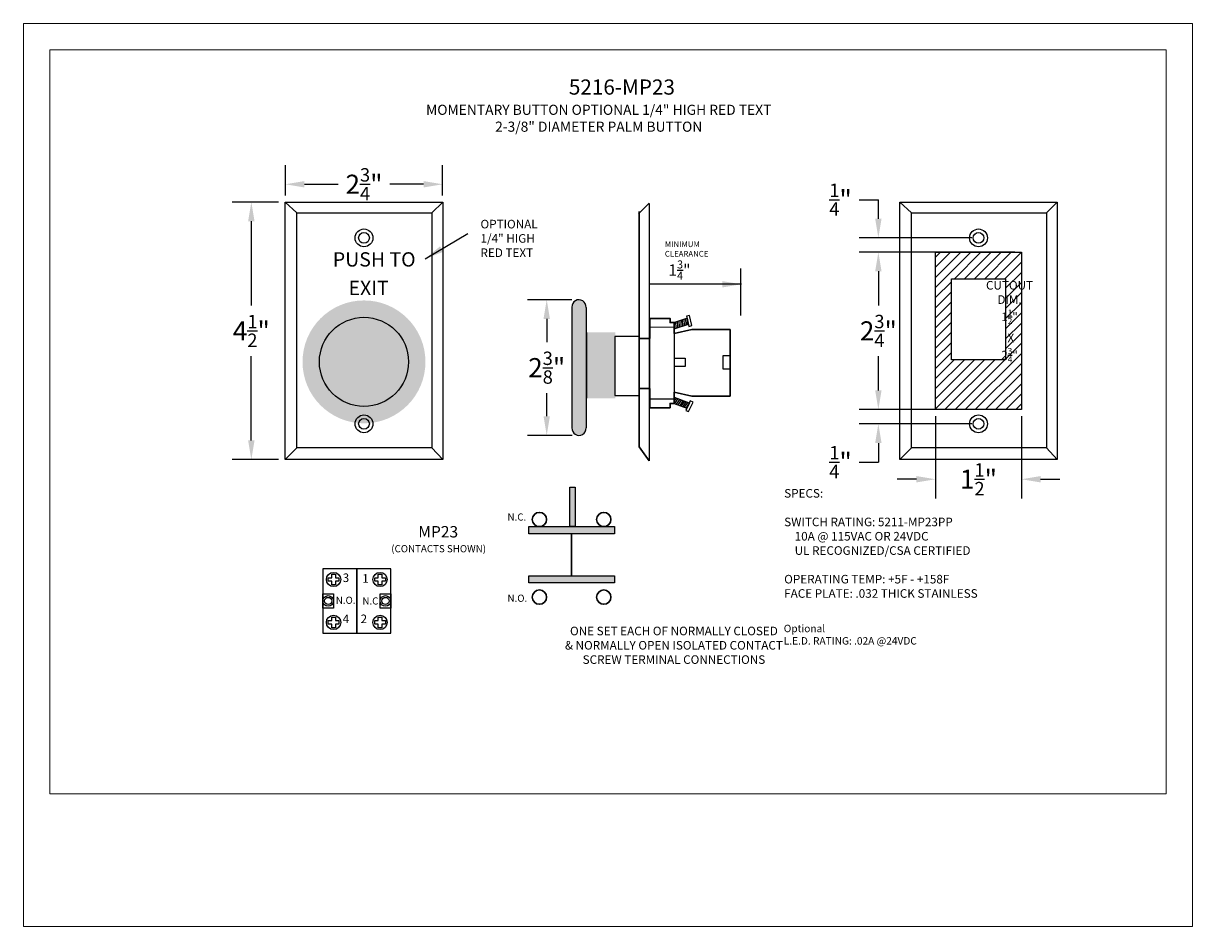
# Model space of a CAD drawing. Units: inches. Extents: x 1.1 to 15.6, y -36.4 to 9.
# Drawn here: x 1.1 to 12.1, y 0.5 to 9 of the extents above; entities that cross this region are included whole.
import ezdxf

# ---------------------------------------------------------------- set-up
doc = ezdxf.new("R2010")
doc.units = ezdxf.units.IN
doc.header["$MEASUREMENT"] = 0
doc.linetypes.add('DASHED', pattern=[0.75, 0.5, -0.25])
doc.layers.get('Defpoints').update_dxf_attribs({"color": 191})
doc.layers.add('.25', color=7, linetype='Continuous', lineweight=25)
doc.layers.add('.3', color=7, linetype='Continuous', lineweight=30)
doc.layers.add('Page Guides', color=140, linetype='Continuous', lineweight=13, plot=False)
doc.layers.add('VIEWS', color=252, linetype='Continuous')
doc.dimstyles.get("Standard").update_dxf_attribs({"dimtxt": 0.18, "dimasz": 0.18, "dimexe": 0.18, "dimexo": 0.0625, "dimgap": 0.09, "dimtad": 0, "dimtih": 1, "dimtoh": 1, "dimdec": 4, "dimzin": 0, "dimdsep": 46, "dimtxsty": 'Standard', "dimcen": 0.09, "dimadec": 0, "dimazin": 0, "dimtfac": 1, "dimtdec": 4, "dimtofl": 0, "dimtmove": 0, "dimatfit": 3, "dimfxl": 1, "dimtolj": 1, "dimtzin": 0, "dimarcsym": 0})

# ---------------------------------------------------------------- blocks, each defined once
blk = doc.blocks.new('*D361')
at = {"color": 0, "lineweight": -2, "transparency": 16777216}
for p, q in [((3.464, 7.318), (3.027, 7.318)), ((3.207, 7.138), (3.207, 6.344)), ((3.207, 5.075), (3.207, 5.869)), ((3.464, 4.895), (3.027, 4.895))]:
    blk.add_line(p, q, dxfattribs=at)
at = {"color": 0, "lineweight": -3, "transparency": 16777216}
for points in [[(3.177, 7.138), (3.237, 7.138), (3.207, 7.318)], [(3.177, 5.075), (3.237, 5.075), (3.207, 4.895)]]:
    blk.add_solid(points, dxfattribs=at)
at = {"layer": 'Defpoints', "color": 0, "lineweight": -3, "transparency": 16777216}
for p in [(3.527, 7.318), (3.207, 4.895), (3.527, 4.895)]:
    blk.add_point(p, dxfattribs=at)
at = {"color": 0, "transparency": 16777216, "insert": (3.207, 6.106), "char_height": 0.18, "attachment_point": 5}
blk.add_mtext('\\A1;{\\fArial|b0|i0|c0|p34;4\\H0.7x;\\S1/2;\\H1.42857x;"}', dxfattribs=at)
blk = doc.blocks.new('*D362')
at = {"color": 0, "lineweight": -2, "transparency": 16777216}
for p, q in [((3.527, 7.38), (3.527, 7.666)), ((5.007, 7.38), (5.007, 7.666)), ((3.707, 7.486), (4.024, 7.486)), ((4.827, 7.486), (4.51, 7.486))]:
    blk.add_line(p, q, dxfattribs=at)
at = {"color": 0, "lineweight": -3, "transparency": 16777216}
for points in [[(3.707, 7.516), (3.707, 7.456), (3.527, 7.486)], [(4.827, 7.516), (4.827, 7.456), (5.007, 7.486)]]:
    blk.add_solid(points, dxfattribs=at)
at = {"layer": 'Defpoints', "color": 0, "lineweight": -3, "transparency": 16777216}
for p in [(5.007, 7.486), (3.527, 7.318), (5.007, 7.318)]:
    blk.add_point(p, dxfattribs=at)
at = {"color": 0, "transparency": 16777216, "insert": (4.267, 7.486), "char_height": 0.18, "attachment_point": 5}
blk.add_mtext('\\A1;{\\fArial|b0|i0|c0|p34;2\\H0.7x;\\S3/4;\\H1.42857x;"}', dxfattribs=at)
blk = doc.blocks.new('*D364')
at = {"color": 0, "lineweight": -2, "transparency": 16777216}
for p, q in [((9.106, 5.546), (9.106, 5.726)), ((9.582, 5.366), (8.926, 5.366)), ((9.986, 5.231), (8.926, 5.231)), ((9.106, 5.051), (9.106, 4.871)), ((8.926, 4.871), (9.106, 4.871))]:
    blk.add_line(p, q, dxfattribs=at)
at = {"color": 0, "lineweight": -3, "transparency": 16777216}
for points in [[(9.076, 5.546), (9.136, 5.546), (9.106, 5.366)], [(9.076, 5.051), (9.136, 5.051), (9.106, 5.231)]]:
    blk.add_solid(points, dxfattribs=at)
at = {"layer": 'Defpoints', "color": 0, "lineweight": -3, "transparency": 16777216}
for p in [(9.106, 5.366), (9.644, 5.366), (10.048, 5.231)]:
    blk.add_point(p, dxfattribs=at)
at = {"color": 0, "transparency": 16777216, "insert": (8.75, 4.871), "char_height": 0.18, "attachment_point": 5}
blk.add_mtext('\\A1;{\\fArial|b0|i0|c0|p34;\\H0.7x;\\S1/4;\\H1.42857x;"}', dxfattribs=at)
blk = doc.blocks.new('*D365')
at = {"color": 0, "lineweight": -2, "transparency": 16777216}
for p, q in [((8.926, 7.341), (9.106, 7.341)), ((9.106, 7.161), (9.106, 7.341)), ((9.986, 6.981), (8.926, 6.981)), ((9.582, 6.847), (8.926, 6.847)), ((9.106, 6.667), (9.106, 6.487))]:
    blk.add_line(p, q, dxfattribs=at)
at = {"color": 0, "lineweight": -3, "transparency": 16777216}
for points in [[(9.076, 7.161), (9.136, 7.161), (9.106, 6.981)], [(9.076, 6.667), (9.136, 6.667), (9.106, 6.847)]]:
    blk.add_solid(points, dxfattribs=at)
at = {"layer": 'Defpoints', "color": 0, "lineweight": -3, "transparency": 16777216}
for p in [(10.048, 6.981), (9.106, 6.847), (9.644, 6.847)]:
    blk.add_point(p, dxfattribs=at)
at = {"color": 0, "transparency": 16777216, "insert": (8.75, 7.341), "char_height": 0.18, "attachment_point": 5}
blk.add_mtext('\\A1;{\\fArial|b0|i0|c0|p34;\\H0.7x;\\S1/4;\\H1.42857x;"}', dxfattribs=at)
blk = doc.blocks.new('*D366')
at = {"color": 0, "lineweight": -2, "transparency": 16777216}
for p, q in [((10.389, 6.847), (8.926, 6.847)), ((9.106, 6.667), (9.106, 6.345)), ((9.106, 5.546), (9.106, 5.868)), ((10.389, 5.366), (8.926, 5.366))]:
    blk.add_line(p, q, dxfattribs=at)
at = {"color": 0, "lineweight": -3, "transparency": 16777216}
for points in [[(9.076, 6.667), (9.136, 6.667), (9.106, 6.847)], [(9.076, 5.546), (9.136, 5.546), (9.106, 5.366)]]:
    blk.add_solid(points, dxfattribs=at)
at = {"layer": 'Defpoints', "color": 0, "lineweight": -3, "transparency": 16777216}
for p in [(10.452, 6.847), (9.106, 5.366), (10.452, 5.366)]:
    blk.add_point(p, dxfattribs=at)
at = {"color": 0, "transparency": 16777216, "insert": (9.106, 6.106), "char_height": 0.18, "attachment_point": 5}
blk.add_mtext('\\A1;{\\fArial|b0|i0|c0|p34;2\\H0.7x;\\S3/4;\\H1.42857x;"}', dxfattribs=at)
blk = doc.blocks.new('*D367')
at = {"color": 0, "lineweight": -2, "transparency": 16777216}
for p, q in [((9.644, 5.303), (9.644, 4.53)), ((10.452, 5.303), (10.452, 4.53)), ((9.464, 4.71), (9.284, 4.71)), ((10.632, 4.71), (10.812, 4.71))]:
    blk.add_line(p, q, dxfattribs=at)
at = {"color": 0, "lineweight": -3, "transparency": 16777216}
for points in [[(9.464, 4.74), (9.464, 4.68), (9.644, 4.71)], [(10.632, 4.74), (10.632, 4.68), (10.452, 4.71)]]:
    blk.add_solid(points, dxfattribs=at)
at = {"layer": 'Defpoints', "color": 0, "lineweight": -3, "transparency": 16777216}
for p in [(9.644, 5.366), (10.452, 5.366), (10.452, 4.71)]:
    blk.add_point(p, dxfattribs=at)
at = {"color": 0, "transparency": 16777216, "insert": (10.048, 4.71), "char_height": 0.18, "attachment_point": 5}
blk.add_mtext('\\A1;{\\fArial|b0|i0|c0|p34;1\\H0.7x;\\S1/2;\\H1.42857x;"}', dxfattribs=at)
blk = doc.blocks.new('A$C328035D7')
for p, q in [((0.094, 0.219), (0.156, 0.219)), ((0.094, 0.156), (0.094, 0.219)), ((0.094, 0.219), (0.156, 0.219)), ((0.156, 0.219), (0.156, 0.156)), ((0.031, 0.156), (0.094, 0.156)), ((0.031, 0.094), (0.031, 0.156)), ((0.094, 0.094), (0.031, 0.094)), ((0.094, 0.031), (0.094, 0.094)), ((0.156, 0.031), (0.094, 0.031)), ((0.156, 0.156), (0.219, 0.156)), ((0.156, 0.094), (0.156, 0.031)), ((0.219, 0.094), (0.156, 0.094)), ((0.219, 0.156), (0.219, 0.094))]:
    blk.add_line(p, q)
blk.add_circle((0.125, 0.125), 0.125)
blk = doc.blocks.new('*D363')
at = {"color": 0, "lineweight": -2, "transparency": 16777216}
for p, q in [((6.223, 6.399), (5.806, 6.399)), ((5.986, 6.219), (5.986, 6)), ((5.986, 5.303), (5.986, 5.52)), ((6.226, 5.123), (5.806, 5.123))]:
    blk.add_line(p, q, dxfattribs=at)
at = {"color": 0, "lineweight": -3, "transparency": 16777216}
for points in [[(5.956, 6.219), (6.016, 6.219), (5.986, 6.399)], [(5.956, 5.303), (6.016, 5.303), (5.986, 5.123)]]:
    blk.add_solid(points, dxfattribs=at)
at = {"layer": 'Defpoints', "color": 0, "lineweight": -3, "transparency": 16777216}
for p in [(6.285, 6.399), (5.986, 5.123), (6.289, 5.123)]:
    blk.add_point(p, dxfattribs=at)
at = {"color": 0, "transparency": 16777216, "insert": (5.986, 5.76), "char_height": 0.18, "attachment_point": 5}
blk.add_mtext('\\A1;{\\fArial|b0|i0|c0|p34;2\\H0.7x;\\S3/8;\\H1.42857x;"}', dxfattribs=at)

msp = doc.modelspace()

# ---------------------------------------------------------------- hatches: boundary and pattern name
h = msp.add_hatch()
h.set_pattern_fill('ANSI31', color=256, scale=0.53842, style=0)
h.set_pattern_definition([(45, (-1.99501, 3.91772), (-0.04759, 0.04759), [])])
h.paths.add_polyline_path([(9.64424, 5.36598), (10.45187, 5.36598), (10.45187, 6.84663), (9.64424, 6.84663)])
h.paths.add_polyline_path([(9.79319, 5.83436), (9.79319, 6.59684), (10.30322, 6.59684), (10.30322, 5.83436)], flags=16)
h.paths.add_polyline_path([(9.77826, 5.79915), (10.30214, 5.79915), (10.30214, 6.62336), (9.77826, 6.62336)], flags=24)
h = msp.add_hatch(color=1)
edge = h.paths.add_edge_path()
edge.add_arc((4.2669, 5.81456), 0.57823, 0, 360)
for points in [[(6.35583, 6.3378, 0.37380752), (6.29341, 6.39899), (6.28543, 6.39899, 0.4115994), (6.22288, 6.32908), (6.223, 5.18919, 0.94539995), (6.35583, 5.18175)], [(4.68754, 5.81456, 1), (3.84626, 5.81456, 1)], [(6.35636, 6.09239), (6.35636, 5.46998), (6.62557, 5.46998), (6.62557, 6.09239)], [(6.36313, 6.09239), (6.36313, 5.46998), (6.63234, 5.46998), (6.63234, 6.09239)]]:
    msp.add_hatch(color=1).paths.add_polyline_path(points)
h = msp.add_hatch(color=1)
h.paths.add_polyline_path([(6.36313, 6.13491, 0.98712596), (6.22853, 6.13491), (6.22853, 5.78158), (6.36313, 5.78158)])
h.paths.add_polyline_path([(6.36313, 5.78158), (6.22853, 5.78158), (6.22853, 5.42824, 0.98712597), (6.36313, 5.42824)])
h = msp.add_hatch(color=251)
h.paths.add_polyline_path([(6.20334, 4.63421), (6.25382, 4.63421), (6.25382, 4.26405), (6.20334, 4.26405)])
h.paths.add_polyline_path([(5.81636, 4.26405), (6.62399, 4.26405), (6.62399, 4.19675), (5.81636, 4.19675)])
h.paths.add_polyline_path([(5.81636, 3.80246), (6.62399, 3.80246), (6.62399, 3.73516), (5.81636, 3.73516)])

# ---------------------------------------------------------------- linework, layer by layer
at = {"layer": '.3'}
for p, q in [((7.35275, 6.11964), (7.18428, 6.08025)), ((7.35275, 6.11964), (7.71101, 6.11964)), ((7.71101, 6.11964), (7.71101, 5.49135)), ((6.95582, 6.03322), (6.85028, 6.03322)), ((6.95582, 5.56246), (6.85028, 5.56246)), ((7.35275, 5.49135), (7.18428, 5.5298)), ((7.71101, 5.49135), (7.35275, 5.49135)), ((4.19937, 3.8675), (4.19937, 3.26177))]:
    msp.add_line(p, q, dxfattribs=at)
at = {"layer": '.3', "linetype": 'DASHED'}
msp.add_line((6.22017, 3.80246), (6.22017, 4.19675), dxfattribs=at)
at = {"layer": '.3'}
for points in [[(6.95582, 6.03322), (6.95582, 6.22286), (7.14623, 6.22286), (7.14623, 6.18434), (7.18572, 6.18434), (7.18428, 6.08025)], [(6.95582, 5.56246), (6.95582, 5.38246), (7.14623, 5.38246), (7.14623, 5.42346), (7.18428, 5.42346), (7.18428, 5.5298)]]:
    msp.add_lwpolyline(points, dxfattribs=at)
for centre in [(5.91731, 4.33135), (6.52303, 4.33135), (5.91731, 3.60055), (6.52303, 3.60055)]:
    msp.add_circle(centre, 0.0673, dxfattribs=at)
for p, q in [((6.94953, 7.30496), (6.94953, 4.88207)), ((7.81372, 6.25063), (7.81372, 6.69181)), ((6.22288, 6.32908), (6.223, 5.18919)), ((6.35583, 6.32716), (6.35617, 5.1926)), ((6.95582, 6.14206), (6.95582, 6.22286)), ((6.95582, 6.22286), (7.14623, 6.22286)), ((7.14623, 6.22286), (7.14623, 6.18434)), ((7.14623, 6.18434), (7.18572, 6.18434)), ((7.18174, 6.18523), (7.30491, 6.22502)), ((7.18432, 6.12639), (7.31908, 6.17011)), ((7.18572, 6.18434), (7.18572, 6.14132)), ((7.19626, 6.1906), (7.19915, 6.13489)), ((7.21358, 6.19637), (7.21647, 6.14065)), ((7.22993, 6.20117), (7.23282, 6.14546)), ((7.24629, 6.20597), (7.24917, 6.15026)), ((7.26072, 6.21077), (7.2636, 6.15506)), ((7.27611, 6.21654), (7.279, 6.16082)), ((7.29054, 6.22038), (7.29343, 6.16467)), ((7.32902, 6.25208), (7.30016, 6.24536)), ((7.30016, 6.24536), (7.30593, 6.22134)), ((7.30578, 6.22563), (7.32422, 6.14821)), ((7.30593, 6.22134), (7.30882, 6.16563)), ((7.35212, 6.1559), (7.32902, 6.25208)), ((6.3559, 6.09384), (6.35608, 5.46831)), ((6.35958, 6.0906), (6.35958, 5.4737)), ((7.32422, 6.14821), (7.35212, 6.1559)), ((6.95582, 5.46437), (6.95582, 5.38246)), ((7.14623, 5.38246), (7.14623, 5.42346)), ((7.14623, 5.42346), (7.18428, 5.42346)), ((7.18428, 5.42346), (7.18428, 5.46477)), ((7.18448, 5.48183), (7.32686, 5.42962)), ((7.20255, 5.47454), (7.18448, 5.44842)), ((7.1845, 5.42335), (7.30412, 5.37768)), ((7.22014, 5.46961), (7.18802, 5.424)), ((7.23732, 5.46346), (7.2052, 5.41784)), ((7.25315, 5.45714), (7.22103, 5.41153)), ((7.26898, 5.45082), (7.23686, 5.40521)), ((7.2833, 5.4457), (7.25118, 5.40008)), ((7.29897, 5.44073), (7.26685, 5.39512)), ((7.31269, 5.43485), (7.28057, 5.38923)), ((7.32539, 5.4261), (7.29327, 5.38049)), ((7.32792, 5.42957), (7.29464, 5.35728)), ((7.32133, 5.3461), (7.36253, 5.43603)), ((7.33567, 5.44856), (7.32539, 5.4261)), ((7.36253, 5.43603), (7.33567, 5.44856)), ((6.95582, 5.38246), (7.14623, 5.38246)), ((7.29464, 5.35728), (7.32133, 5.3461)), ((3.93016, 3.78337), (3.96381, 3.78337)), ((3.93016, 3.74972), (3.93016, 3.78337)), ((3.96381, 3.74972), (3.93016, 3.74972)), ((3.96381, 3.81702), (3.99746, 3.81702)), ((3.96381, 3.78337), (3.96381, 3.81702)), ((3.96381, 3.81702), (3.99746, 3.81702)), ((3.96381, 3.71607), (3.96381, 3.74972)), ((3.99746, 3.81702), (3.99746, 3.78337)), ((3.99746, 3.78337), (4.03111, 3.78337)), ((4.03111, 3.74972), (3.99746, 3.74972)), ((3.99746, 3.74972), (3.99746, 3.71607)), ((4.03111, 3.78337), (4.03111, 3.74972)), ((4.36762, 3.74972), (4.36762, 3.78337)), ((4.36762, 3.78337), (4.40127, 3.78337)), ((4.40127, 3.74972), (4.36762, 3.74972)), ((4.40127, 3.81702), (4.43492, 3.81702)), ((4.40127, 3.78337), (4.40127, 3.81702)), ((4.40127, 3.81702), (4.43492, 3.81702)), ((4.40127, 3.71607), (4.40127, 3.74972)), ((4.43492, 3.81702), (4.43492, 3.78337)), ((4.43492, 3.78337), (4.46858, 3.78337)), ((4.46858, 3.74972), (4.43492, 3.74972)), ((4.43492, 3.74972), (4.43492, 3.71607)), ((4.46858, 3.78337), (4.46858, 3.74972)), ((3.99746, 3.71607), (3.96381, 3.71607)), ((4.43492, 3.71607), (4.40127, 3.71607))]:
    msp.add_line(p, q)
for points in [[(9.64424, 6.84663), (10.45187, 6.84663), (10.45187, 5.36598), (9.64424, 5.36598)], [(9.79319, 6.59684), (10.30322, 6.59684), (10.30322, 5.83436), (9.79319, 5.83436)], [(6.95582, 6.14206), (7.18428, 6.14319), (7.18428, 5.46477), (6.95582, 5.46437)], [(7.18682, 5.84821), (7.28823, 5.84821), (7.28823, 5.76982), (7.18682, 5.76982)], [(7.6448, 5.87435), (7.71022, 5.87435), (7.71022, 5.74695), (7.6448, 5.74695)], [(6.20334, 4.63421), (6.25382, 4.63421), (6.25382, 4.26405), (6.20334, 4.26405)], [(5.81636, 4.26405), (6.62399, 4.26405), (6.62399, 4.19675), (5.81636, 4.19675)], [(3.87968, 3.26177), (4.51905, 3.26177), (4.51905, 3.8675), (3.87968, 3.8675)], [(5.81636, 3.80246), (6.62399, 3.80246), (6.62399, 3.73516), (5.81636, 3.73516)], [(3.87968, 3.63194), (3.98063, 3.63194), (3.98063, 3.49733), (3.87968, 3.49733)], [(4.4181, 3.63194), (4.51905, 3.63194), (4.51905, 3.49733), (4.4181, 3.49733)]]:
    msp.add_lwpolyline(points, close=True)
msp.add_lwpolyline([(6.85483, 6.05339), (6.62604, 6.05339), (6.62604, 5.49814), (6.85483, 5.49814)])
for centre, radius in [((4.2669, 5.81456), 0.41919), ((3.98063, 3.76654), 0.0673), ((4.4181, 3.76654), 0.0673), ((3.93016, 3.56464), 0.05048), ((3.93016, 3.56464), 0.03365), ((4.46858, 3.56464), 0.05048), ((4.46858, 3.56464), 0.03365)]:
    msp.add_circle(centre, radius)
for centre, start, end in [((6.28942, 6.33248), 355.420335, 182.923996), ((6.28963, 5.1892), 175.420335, 2.923996)]:
    msp.add_arc(centre, 0.06663, start, end)
at = {"layer": 'Page Guides', "lineweight": 0}
msp.add_lwpolyline([(1.0625, 9), (12.0625, 9), (12.0625, 0.5), (1.0625, 0.5), (1.0625, 9)], dxfattribs=at)
msp.add_lwpolyline([(1.3125, 8.75), (11.8125, 8.75), (11.8125, 1.75), (1.3125, 1.75)], close=True, dxfattribs=at)
at = {"layer": 'VIEWS', "color": 0, "linetype": 'Continuous'}
for p, q in [((3.52657, 7.31775), (3.63594, 7.21679)), ((5.00722, 7.31775), (4.90627, 7.21679)), ((9.30773, 7.31775), (9.4171, 7.21679)), ((10.78838, 7.31775), (10.68743, 7.21679)), ((3.63594, 5.00422), (3.63594, 7.21679)), ((3.64014, 7.21679), (4.90627, 7.21679)), ((4.90627, 7.21679), (4.90627, 5.00422)), ((9.4171, 5.00422), (9.4171, 7.21679)), ((9.4213, 7.21679), (10.68743, 7.21679)), ((10.68743, 7.21679), (10.68743, 5.00422)), ((3.63594, 5.00422), (3.52657, 4.89486)), ((4.90627, 5.00422), (3.63594, 5.00422)), ((5.00722, 4.89486), (4.90627, 5.00422)), ((9.4171, 5.00422), (9.30773, 4.89486)), ((10.68743, 5.00422), (9.4171, 5.00422)), ((10.78838, 4.89486), (10.68743, 5.00422))]:
    msp.add_line(p, q, dxfattribs=at)
at = {"layer": 'VIEWS', "color": 0, "linetype": 'Continuous', "lineweight": 30}
for p, q in [((6.94953, 7.30916), (6.84858, 7.20821)), ((6.85483, 7.22898), (6.85483, 5.01641)), ((6.94953, 4.88207), (6.85483, 5.01641))]:
    msp.add_line(p, q, dxfattribs=at)
at = {"layer": 'VIEWS', "color": 0, "linetype": 'Continuous'}
for points in [[(3.52657, 7.31775), (5.00722, 7.31775), (5.00722, 4.89486), (3.52657, 4.89486)], [(9.30773, 7.31775), (10.78838, 7.31775), (10.78838, 4.89486), (9.30773, 4.89486)]]:
    msp.add_lwpolyline(points, close=True, dxfattribs=at)
for centre, radius in [((4.2669, 6.98123), 0.08399), ((10.04806, 6.98123), 0.08399), ((4.2669, 6.98123), 0.05034), ((10.04806, 6.98123), 0.05034), ((4.2669, 5.23137), 0.08399), ((4.2669, 5.23137), 0.05034), ((10.04806, 5.23137), 0.08399), ((10.04806, 5.23137), 0.05034)]:
    msp.add_circle(centre, radius, dxfattribs=at)

# ---------------------------------------------------------------- block references
at = {"xscale": 0.5384195038758105, "yscale": 0.5384195038758105, "zscale": 0.5384195038758105}
for p in [(3.91333, 3.29543), (4.3508, 3.29543)]:
    msp.add_blockref('A$C328035D7', p, dxfattribs=at)

# ---------------------------------------------------------------- texts
at = {"layer": '.25', "color": 0, "linetype": 'Continuous', "insert": (8.22001, 4.61796), "char_height": 0.0807629, "attachment_point": 1}
msp.add_mtext('{\\fArial Narrow|b0|i0|c0|p34;SPECS:\\P\\PSWITCH RATING: 5211-MP23PP\\P    10A @ 115VAC OR 24VDC\\P    UL RECOGNIZED/CSA CERTIFIED\\P\\POPERATING TEMP: +5F - +158F \\P             \\PFACE PLATE: .032 THICK STAINLESS}', dxfattribs=at)
at = {"layer": '.25', "insert": (6.14757, 3.32252), "char_height": 0.0807629, "attachment_point": 1}
msp.add_mtext('\\pxqc;{\\fArial Narrow|b0|i0|c0|p34;ONE SET EACH OF NORMALLY CLOSED\\P& NORMALLY OPEN ISOLATED CONTACT\\PSCREW TERMINAL CONNECTIONS}', dxfattribs=at)
at = {"insert": (4.03996, 8.47235), "char_height": 0.1428327, "width": 4.8701919, "attachment_point": 1}
msp.add_mtext('\\pxqc;{\\fArial|b0|i0|c0|p34;          5216-MP23\\P\\H0.6667x;MOMENTARY BUTTON OPTIONAL 1/4" HIGH RED TEXT   \\P2-3/8" DIAMETER PALM BUTTON\\P      }', dxfattribs=at)
at = {"color": 1, "insert": (5.36278, 7.15135), "char_height": 0.0807629, "attachment_point": 1}
msp.add_mtext('{\\fArial|b0|i0|c0|p34;\\C256;OPTIONAL\\P1/4" HIGH\\PRED TEXT}', dxfattribs=at)
at = {"attachment_point": 1}
for s, insert, char_height in [('\\A1;{\\fArial|b0|i0|c0|p34;MINIMUM\\PCLEARANCE\\P\\H2x; 1\\H0.7x;\\S3/4;\\H1.42857x;"}', (7.09749, 6.94847), 0.053842), ('{\\fArial Narrow|b0|i0|c0|p34;\\C1;PUSH TO}', (3.97348, 6.84621), 0.1346049), ('{\\fArial Narrow|b0|i0|c0|p34;\\C1;EXIT}', (4.12146, 6.57735), 0.1346049), ('\\A1;\\pxqc;{\\fArial|b0|i0|c0|p34;\\H0.75x;CUTOUT\\PDIM.\\P1\\H0.7x;\\S1/2;\\H1.42857x;" \\P X \\P2\\H0.7x;\\S3/4;\\H1.42857x;"\\H1.33333x; }', (10.04188, 6.57578), 0.1076839), ('{\\fArial|b1|i0|c0|p34;N.C.}', (5.61692, 4.38822), 0.0673024), ('{\\fArial|b0|i0|c0|p34;3}', (4.06657, 3.82343), 0.0807629), ('{\\fArial|b0|i0|c0|p34;1}', (4.24984, 3.81702), 0.0807629), ('{\\fArial Narrow|b1|i0|c0|p34;N.O.}', (4.00142, 3.60475), 0.0673024), ('{\\fArial Narrow|b1|i0|c0|p34;N.C.}', (4.25182, 3.59829), 0.0673024), ('{\\fArial|b1|i0|c0|p34;N.O.}', (5.61703, 3.62384), 0.0673024), ('{\\fArial|b0|i0|c0|p34;4}', (4.06657, 3.43644), 0.0807629), ('{\\fArial|b0|i0|c0|p34;2}', (4.23483, 3.43644), 0.0807629), ('{\\fArial|b0|i0|c0|p34;Optional \\PL.E.D. RATING: .02A @24VDC}', (8.21614, 3.34073), 0.0699945)]:
    msp.add_mtext(s, dxfattribs=dict(at, insert=insert, char_height=char_height))
at = {"lineweight": 30, "insert": (4.19506, 4.26968), "char_height": 0.1076839, "attachment_point": 1}
msp.add_mtext('\\pxqc;{\\fArial|b0|i0|c0|p34; MP23\\P\\H0.625x;  (CONTACTS SHOWN)}', dxfattribs=at)

# ---------------------------------------------------------------- dimensions: what is measured, and where the dimension line sits
dim = msp.add_linear_dim(base=(5.00722, 7.486), p1=(3.52657, 7.31775), p2=(5.00722, 7.31775), text='{\\fArial|b0|i0|c0|p34;2\\H0.7x;\\S3/4;\\H1.42857x;"}', dimstyle='Standard', override={"dimdec": 2})
dim.commit()
dim.dimension.update_dxf_attribs({"geometry": '*D362', "text_midpoint": (4.2669, 7.486)})
for base, p1, p2, picture, middle in [((9.10612, 6.84663), (10.04806, 6.98123), (9.64424, 6.84663), '*D365', (8.99231, 7.18661)), ((9.10612, 5.36598), (10.04806, 5.23137), (9.64424, 5.36598), '*D364', (8.91644, 5.08451))]:
    dim = msp.add_linear_dim(base=base, p1=p1, p2=p2, angle=90, text='{\\fArial|b0|i0|c0|p34;\\H0.7x;\\S1/4;\\H1.42857x;"}', dimstyle='Standard', override={"dimtmove": 1})
    dim.commit()
    dim.dimension.update_dxf_attribs({"geometry": picture, "text_midpoint": middle, "dimtype": 160})
dim = msp.add_linear_dim(base=(3.20688, 4.89486), p1=(3.52657, 7.31775), p2=(3.52657, 4.89486), angle=90, text='{\\fArial|b0|i0|c0|p34;4\\H0.7x;\\S1/2;\\H1.42857x;"}', dimstyle='Standard', override={"dimdec": 2})
dim.commit()
dim.dimension.update_dxf_attribs({"geometry": '*D361', "text_midpoint": (3.20688, 6.1063)})
for base, p1, p2, text, picture, middle in [((9.10612, 5.36598), (10.45187, 6.84663), (10.45187, 5.36598), '{\\fArial|b0|i0|c0|p34;2\\H0.7x;\\S3/4;\\H1.42857x;"}', '*D366', (9.10612, 6.1063)), ((5.98638, 5.12258), (6.28543, 6.39899), (6.28866, 5.12258), '{\\fArial|b0|i0|c0|p34;2\\H0.7x;\\S3/8;\\H1.42857x;"}', '*D363', (5.98638, 5.75993))]:
    dim = msp.add_linear_dim(base=base, p1=p1, p2=p2, angle=90, text=text, dimstyle='Standard')
    dim.commit()
    dim.dimension.update_dxf_attribs({"geometry": picture, "text_midpoint": middle, "dimtype": 160})
dim = msp.add_linear_dim(base=(10.45187, 4.70958), p1=(9.64424, 5.36598), p2=(10.45187, 5.36598), text='{\\fArial|b0|i0|c0|p34;1\\H0.7x;\\S1/2;\\H1.42857x;"}', dimstyle='Standard')
dim.commit()
dim.dimension.update_dxf_attribs({"geometry": '*D367', "text_midpoint": (10.04806, 4.70958), "dimtype": 160})

# ---------------------------------------------------------------- leaders
for points in [[(4.8423, 6.78475), (5.24419, 7.02123)], [(7.8185, 6.54475), (6.95768, 6.54475)]]:
    msp.add_leader(points, dimstyle='Standard', override={"dimgap": 0.09, "dimtad": 0})

doc.saveas('drawing.dxf')
